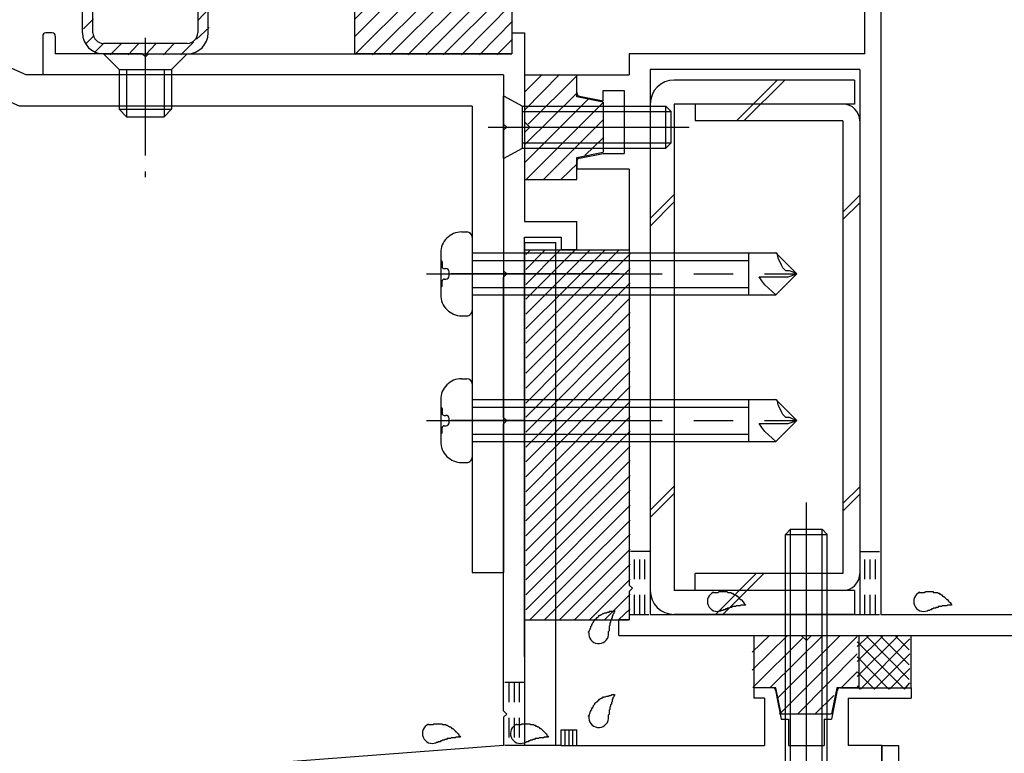
# Model space of a CAD drawing. Extents: x -210 to 210, y -148 to 148.
# Drawn here: x -128 to -97, y -56 to -32 of the extents above; entities that cross this region are included whole.
import ezdxf

# ---------------------------------------------------------------- set-up
doc = ezdxf.new("R2010")
doc.units = 0
doc.header["$LTSCALE"] = 10
for name, pattern in [('DASHDOT', [0.5375, 0.375, -0.05, 0.0625, -0.05]), ('DASHDOTX2', [1.075, 0.75, -0.1, 0.125, -0.1]), ('DOT', [0.1125, 0.0625, -0.05])]:
    doc.linetypes.add(name, pattern=pattern)
for name, color, linetype in [('St', 127, 'CONTINUOUS'), ('その他部品等', 128, 'CONTINUOUS'), ('ガラス', 48, 'CONTINUOUS'), ('ゴム等', 63, 'CONTINUOUS'), ('ボルト／ビス', 64, 'CONTINUOUS'), ('別途部材', 96, 'CONTINUOUS'), ('型材断面', 47, 'CONTINUOUS')]:
    doc.layers.add(name, color=color, linetype=linetype)

# ---------------------------------------------------------------- blocks, each defined once
blk = doc.blocks.new('*GRP_0069')
at = {"layer": '型材断面', "color": 47, "linetype": 'CONTINUOUS'}
for p, q in [((-127.121912, -32.724755), (-127.121912, -33.95793)), ((-126.821953, -32.62477), (-127.021928, -32.62477)), ((-126.72197, -32.724755), (-126.72197, -33.291355)), ((-112.18857, -32.624687), (-112.18857, -33.291355)), ((-112.18857, -32.624687), (-111.78857, -32.624687)), ((-111.78857, -32.624687), (-111.78857, -38.624595)), ((-123.955425, -33.291355), (-126.72197, -33.291355)), ((-123.855433, -33.391338), (-123.955425, -33.291355)), ((-123.855433, -33.391338), (-123.75545, -33.291355)), ((-123.75545, -33.291355), (-112.190402, -33.291355)), ((-111.78857, -33.45802), (-111.78857, -38.624595)), ((-112.455245, -33.95793), (-127.121912, -33.95793)), ((-112.455245, -33.95793), (-112.455245, -35.524595)), ((-112.355245, -35.624595), (-112.455245, -35.524595)), ((-112.355245, -35.624595), (-112.455245, -35.724595)), ((-112.455245, -35.724595), (-112.455245, -40.191445)), ((-111.788577, -38.624595), (-110.121912, -38.624595)), ((-110.121912, -39.524595), (-110.121912, -38.624595)), ((-111.788577, -39.124595), (-110.621912, -39.124595)), ((-111.78857, -52.45802), (-111.78857, -39.124595)), ((-110.621912, -39.124595), (-110.621912, -39.524595)), ((-111.788577, -39.291262), (-111.788577, -55.292505)), ((-110.121912, -39.524595), (-110.621912, -39.524595)), ((-112.355245, -40.291445), (-112.455245, -40.191445)), ((-112.355245, -40.291445), (-112.455245, -40.391445)), ((-112.455245, -44.858185), (-112.455245, -40.391445)), ((-112.355245, -44.958185), (-112.455245, -44.858185)), ((-112.355245, -44.958185), (-112.455245, -45.058185)), ((-112.455245, -54.192518), (-112.455245, -45.058185)), ((-103.903885, -53.458022), (-104.488577, -53.458022)), ((-104.488577, -53.458022), (-104.488577, -53.791365)), ((-103.805835, -53.538415), (-103.621903, -54.458022)), ((-101.837985, -53.538415), (-102.021918, -54.458022)), ((-101.739935, -53.458022), (-101.155242, -53.458022)), ((-101.488577, -53.458022), (-99.488577, -53.458022)), ((-99.488577, -53.458022), (-99.488577, -53.791365)), ((-104.155242, -53.791365), (-104.488577, -53.791365)), ((-104.155242, -53.791365), (-104.155242, -55.292505)), ((-101.488577, -53.791365), (-101.488577, -55.292505)), ((-101.488577, -53.791365), (-99.488577, -53.791365)), ((-112.355257, -54.292505), (-112.455257, -54.192505)), ((-112.355257, -54.292505), (-112.455257, -54.392505)), ((-112.455245, -54.39249), (-112.455245, -55.292365)), ((-103.621903, -54.458022), (-103.388577, -54.458022)), ((-103.388577, -54.458022), (-103.388577, -55.292505)), ((-102.255242, -54.458022), (-102.255242, -55.292505)), ((-102.255242, -54.458022), (-102.021918, -54.458022)), ((-110.62372, -55.292505), (-110.62372, -54.792505)), ((-110.62372, -54.792505), (-110.12372, -54.792505)), ((-110.12372, -55.292505), (-110.12372, -54.792505)), ((-112.455245, -55.292365), (-134.455245, -56.95919)), ((-110.62372, -55.292505), (-111.788577, -55.292505)), ((-110.12372, -55.292505), (-104.155242, -55.292505)), ((-103.388577, -55.292505), (-102.255242, -55.292505)), ((-103.388577, -55.292505), (-102.255242, -55.292505)), ((-100.421893, -55.292505), (-101.488577, -55.292505)), ((-100.421893, -57.45917), (-100.421893, -55.292505))]:
    blk.add_line(p, q, dxfattribs=at)
for centre, radius, start, end in [((-127.021927, -32.724753), 0.099987, 90, 180), ((-126.821953, -32.724753), 0.099987, 0, 90), ((-103.903889, -53.558029), 0.1, 11.309932, 90), ((-101.739942, -53.558029), 0.1, 90, 168.690068)]:
    blk.add_arc(centre, radius, start, end, dxfattribs=at)
blk = doc.blocks.new('*GRP_0098')
at = {"layer": 'ガラス', "linetype": 'CONTINUOUS'}
for points in [[(-109.75, -51.7), (-109.75, -51.675), (-109.725, -51.65), (-109.725, -51.625), (-109.7, -51.6), (-109.7, -51.575), (-109.675, -51.55), (-109.675, -51.5), (-109.65, -51.475), (-109.65, -51.45), (-109.625, -51.425), (-109.625, -51.4), (-109.6, -51.375), (-109.6, -51.35), (-109.575, -51.325), (-109.55, -51.3), (-109.55, -51.275), (-109.525, -51.275), (-109.5, -51.25), (-109.475, -51.225), (-109.45, -51.2), (-109.45, -51.2), (-109.425, -51.175), (-109.4, -51.15), (-109.375, -51.15), (-109.35, -51.125), (-109.325, -51.125), (-109.3, -51.1), (-109.275, -51.1), (-109.25, -51.075), (-109.225, -51.075), (-109.175, -51.075), (-109.15, -51.05), (-109.125, -51.05), (-109.1, -51.05), (-109.075, -51.025), (-109.05, -51.025), (-109, -51.025), (-108.975, -51.025), (-108.95, -51), (-108.925, -51)], [(-108.925, -51), (-108.925, -51.025), (-108.925, -51.05), (-108.95, -51.05), (-108.95, -51.075), (-108.95, -51.1), (-108.975, -51.125), (-108.975, -51.125), (-108.975, -51.15), (-109, -51.175), (-109, -51.2), (-109, -51.2), (-109, -51.225), (-109.025, -51.25), (-109.025, -51.275), (-109.025, -51.275), (-109.025, -51.3), (-109.05, -51.325), (-109.05, -51.35), (-109.05, -51.375), (-109.05, -51.375), (-109.075, -51.4), (-109.075, -51.425), (-109.075, -51.45), (-109.075, -51.475), (-109.075, -51.475), (-109.1, -51.5), (-109.1, -51.525), (-109.1, -51.55), (-109.1, -51.575), (-109.1, -51.575), (-109.1, -51.6), (-109.1, -51.625), (-109.1, -51.65), (-109.125, -51.675), (-109.125, -51.675), (-109.125, -51.7), (-109.125, -51.725), (-109.125, -51.75), (-109.125, -51.775), (-109.125, -51.775)]]:
    blk.add_lwpolyline(points, dxfattribs=at)
blk.add_arc((-109.431, -51.737), 0.318, 173.1174, 353.1174, dxfattribs=at)
blk = doc.blocks.new('*GRP_0099')
at = {"layer": 'ガラス', "linetype": 'CONTINUOUS'}
for points in [[(-109.75, -54.375), (-109.75, -54.35), (-109.725, -54.325), (-109.725, -54.3), (-109.7, -54.25), (-109.7, -54.225), (-109.675, -54.2), (-109.675, -54.175), (-109.65, -54.15), (-109.65, -54.125), (-109.625, -54.1), (-109.625, -54.075), (-109.6, -54.05), (-109.6, -54.025), (-109.575, -54), (-109.55, -53.975), (-109.55, -53.95), (-109.525, -53.925), (-109.5, -53.9), (-109.475, -53.9), (-109.45, -53.875), (-109.45, -53.85), (-109.425, -53.85), (-109.4, -53.825), (-109.375, -53.8), (-109.35, -53.8), (-109.325, -53.775), (-109.3, -53.775), (-109.275, -53.75), (-109.25, -53.75), (-109.225, -53.75), (-109.175, -53.725), (-109.15, -53.725), (-109.125, -53.725), (-109.1, -53.7), (-109.075, -53.7), (-109.05, -53.7), (-109, -53.675), (-108.975, -53.675), (-108.95, -53.675), (-108.925, -53.675)], [(-108.925, -53.675), (-108.925, -53.675), (-108.925, -53.7), (-108.95, -53.725), (-108.95, -53.75), (-108.95, -53.75), (-108.975, -53.775), (-108.975, -53.8), (-108.975, -53.825), (-109, -53.825), (-109, -53.85), (-109, -53.875), (-109, -53.9), (-109.025, -53.925), (-109.025, -53.925), (-109.025, -53.95), (-109.025, -53.975), (-109.05, -54), (-109.05, -54), (-109.05, -54.025), (-109.05, -54.05), (-109.075, -54.075), (-109.075, -54.1), (-109.075, -54.1), (-109.075, -54.125), (-109.075, -54.15), (-109.1, -54.175), (-109.1, -54.2), (-109.1, -54.2), (-109.1, -54.225), (-109.1, -54.25), (-109.1, -54.275), (-109.1, -54.3), (-109.1, -54.3), (-109.125, -54.325), (-109.125, -54.35), (-109.125, -54.375), (-109.125, -54.4), (-109.125, -54.4), (-109.125, -54.425), (-109.125, -54.45)]]:
    blk.add_lwpolyline(points, dxfattribs=at)
blk.add_arc((-109.431, -54.402), 0.318, 173.1174, 353.1174, dxfattribs=at)
blk = doc.blocks.new('*GRP_0100')
at = {"layer": 'ガラス', "linetype": 'CONTINUOUS'}
for points in [[(-112.05, -54.625), (-112.025, -54.625), (-112, -54.625), (-111.95, -54.625), (-111.925, -54.625), (-111.9, -54.625), (-111.875, -54.6), (-111.825, -54.6), (-111.8, -54.6), (-111.775, -54.6), (-111.75, -54.6), (-111.725, -54.6), (-111.675, -54.6), (-111.65, -54.6), (-111.625, -54.6), (-111.6, -54.625), (-111.575, -54.625), (-111.55, -54.625), (-111.525, -54.625), (-111.5, -54.625), (-111.475, -54.65), (-111.45, -54.65), (-111.425, -54.675), (-111.4, -54.675), (-111.375, -54.7), (-111.35, -54.7), (-111.325, -54.725), (-111.3, -54.75), (-111.275, -54.75), (-111.25, -54.775), (-111.225, -54.8), (-111.2, -54.825), (-111.175, -54.85), (-111.175, -54.85), (-111.15, -54.875), (-111.125, -54.9), (-111.1, -54.925), (-111.075, -54.95), (-111.075, -54.975), (-111.05, -55), (-111.025, -55.025)], [(-111.025, -55.025), (-111.05, -55.025), (-111.075, -55.025), (-111.075, -55.025), (-111.1, -55.025), (-111.125, -55.025), (-111.15, -55.025), (-111.175, -55.025), (-111.175, -55.05), (-111.2, -55.05), (-111.225, -55.05), (-111.25, -55.05), (-111.275, -55.05), (-111.275, -55.05), (-111.3, -55.05), (-111.325, -55.05), (-111.35, -55.075), (-111.375, -55.075), (-111.375, -55.075), (-111.4, -55.075), (-111.425, -55.075), (-111.45, -55.075), (-111.475, -55.1), (-111.475, -55.1), (-111.5, -55.1), (-111.525, -55.1), (-111.55, -55.125), (-111.575, -55.125), (-111.575, -55.125), (-111.6, -55.125), (-111.625, -55.15), (-111.65, -55.15), (-111.65, -55.15), (-111.675, -55.175), (-111.7, -55.175), (-111.725, -55.175), (-111.725, -55.175), (-111.75, -55.2), (-111.775, -55.2), (-111.8, -55.2), (-111.8, -55.225)]]:
    blk.add_lwpolyline(points, dxfattribs=at)
blk.add_arc((-111.919, -54.912), 0.318, 112.2646, 292.2646, dxfattribs=at)
blk = doc.blocks.new('*GRP_0101')
at = {"layer": 'ガラス', "linetype": 'CONTINUOUS'}
for points in [[(-114.85, -54.625), (-114.825, -54.625), (-114.8, -54.625), (-114.775, -54.625), (-114.725, -54.625), (-114.7, -54.625), (-114.675, -54.6), (-114.65, -54.6), (-114.6, -54.6), (-114.575, -54.6), (-114.55, -54.6), (-114.525, -54.6), (-114.5, -54.6), (-114.45, -54.6), (-114.425, -54.6), (-114.4, -54.625), (-114.375, -54.625), (-114.35, -54.625), (-114.325, -54.625), (-114.3, -54.625), (-114.275, -54.65), (-114.25, -54.65), (-114.225, -54.675), (-114.2, -54.675), (-114.175, -54.7), (-114.15, -54.7), (-114.125, -54.725), (-114.1, -54.75), (-114.075, -54.75), (-114.05, -54.775), (-114.025, -54.8), (-114, -54.825), (-114, -54.85), (-113.975, -54.85), (-113.95, -54.875), (-113.925, -54.9), (-113.9, -54.925), (-113.875, -54.95), (-113.875, -54.975), (-113.85, -55), (-113.825, -55.025)], [(-113.825, -55.025), (-113.85, -55.025), (-113.875, -55.025), (-113.875, -55.025), (-113.9, -55.025), (-113.925, -55.025), (-113.95, -55.025), (-113.975, -55.025), (-114, -55.05), (-114, -55.05), (-114.025, -55.05), (-114.05, -55.05), (-114.075, -55.05), (-114.1, -55.05), (-114.1, -55.05), (-114.125, -55.05), (-114.15, -55.075), (-114.175, -55.075), (-114.2, -55.075), (-114.2, -55.075), (-114.225, -55.075), (-114.25, -55.075), (-114.275, -55.1), (-114.3, -55.1), (-114.3, -55.1), (-114.325, -55.1), (-114.35, -55.125), (-114.375, -55.125), (-114.375, -55.125), (-114.4, -55.125), (-114.425, -55.15), (-114.45, -55.15), (-114.45, -55.15), (-114.475, -55.175), (-114.5, -55.175), (-114.525, -55.175), (-114.55, -55.175), (-114.55, -55.2), (-114.575, -55.2), (-114.6, -55.2), (-114.625, -55.225)]]:
    blk.add_lwpolyline(points, dxfattribs=at)
blk.add_arc((-114.722, -54.912), 0.318, 112.2646, 292.2646, dxfattribs=at)
blk = doc.blocks.new('*GRP_0102')
at = {"layer": 'ガラス', "linetype": 'CONTINUOUS'}
for points in [[(-99.225, -50.425), (-99.2, -50.425), (-99.15, -50.425), (-99.125, -50.425), (-99.1, -50.425), (-99.075, -50.425), (-99.025, -50.4), (-99, -50.4), (-98.975, -50.4), (-98.95, -50.4), (-98.925, -50.4), (-98.875, -50.4), (-98.85, -50.4), (-98.825, -50.4), (-98.8, -50.4), (-98.775, -50.425), (-98.75, -50.425), (-98.725, -50.425), (-98.7, -50.425), (-98.65, -50.425), (-98.625, -50.45), (-98.6, -50.45), (-98.575, -50.475), (-98.55, -50.475), (-98.525, -50.5), (-98.5, -50.5), (-98.5, -50.525), (-98.475, -50.55), (-98.45, -50.55), (-98.425, -50.575), (-98.4, -50.6), (-98.375, -50.625), (-98.35, -50.65), (-98.325, -50.65), (-98.325, -50.675), (-98.3, -50.7), (-98.275, -50.725), (-98.25, -50.75), (-98.225, -50.775), (-98.2, -50.8), (-98.2, -50.825)], [(-98.2, -50.825), (-98.2, -50.825), (-98.225, -50.825), (-98.25, -50.825), (-98.275, -50.825), (-98.3, -50.825), (-98.325, -50.825), (-98.325, -50.825), (-98.35, -50.85), (-98.375, -50.85), (-98.4, -50.85), (-98.425, -50.85), (-98.425, -50.85), (-98.45, -50.85), (-98.475, -50.85), (-98.5, -50.85), (-98.525, -50.875), (-98.525, -50.875), (-98.55, -50.875), (-98.575, -50.875), (-98.6, -50.875), (-98.625, -50.875), (-98.625, -50.9), (-98.65, -50.9), (-98.675, -50.9), (-98.7, -50.9), (-98.7, -50.925), (-98.725, -50.925), (-98.75, -50.925), (-98.775, -50.925), (-98.8, -50.95), (-98.8, -50.95), (-98.825, -50.95), (-98.85, -50.975), (-98.875, -50.975), (-98.875, -50.975), (-98.9, -51), (-98.925, -51), (-98.95, -51), (-98.95, -51), (-98.975, -51.025)]]:
    blk.add_lwpolyline(points, dxfattribs=at)
blk.add_arc((-99.088, -50.712), 0.318, 112.2646, 292.2646, dxfattribs=at)
blk = doc.blocks.new('*GRP_0103')
at = {"layer": 'ガラス', "linetype": 'CONTINUOUS'}
for points in [[(-105.775, -50.425), (-105.75, -50.425), (-105.725, -50.425), (-105.7, -50.425), (-105.65, -50.425), (-105.625, -50.425), (-105.6, -50.4), (-105.575, -50.4), (-105.55, -50.4), (-105.5, -50.4), (-105.475, -50.4), (-105.45, -50.4), (-105.425, -50.4), (-105.4, -50.4), (-105.35, -50.4), (-105.325, -50.425), (-105.3, -50.425), (-105.275, -50.425), (-105.25, -50.425), (-105.225, -50.425), (-105.2, -50.45), (-105.175, -50.45), (-105.15, -50.475), (-105.125, -50.475), (-105.1, -50.5), (-105.075, -50.5), (-105.05, -50.525), (-105.025, -50.55), (-105, -50.55), (-104.975, -50.575), (-104.95, -50.6), (-104.95, -50.625), (-104.925, -50.65), (-104.9, -50.65), (-104.875, -50.675), (-104.85, -50.7), (-104.825, -50.725), (-104.825, -50.75), (-104.8, -50.775), (-104.775, -50.8), (-104.75, -50.825)], [(-104.75, -50.825), (-104.775, -50.825), (-104.8, -50.825), (-104.825, -50.825), (-104.825, -50.825), (-104.85, -50.825), (-104.875, -50.825), (-104.9, -50.825), (-104.925, -50.85), (-104.925, -50.85), (-104.95, -50.85), (-104.975, -50.85), (-105, -50.85), (-105.025, -50.85), (-105.05, -50.85), (-105.05, -50.85), (-105.075, -50.875), (-105.1, -50.875), (-105.125, -50.875), (-105.15, -50.875), (-105.15, -50.875), (-105.175, -50.875), (-105.2, -50.9), (-105.225, -50.9), (-105.225, -50.9), (-105.25, -50.9), (-105.275, -50.925), (-105.3, -50.925), (-105.325, -50.925), (-105.325, -50.925), (-105.35, -50.95), (-105.375, -50.95), (-105.4, -50.95), (-105.4, -50.975), (-105.425, -50.975), (-105.45, -50.975), (-105.475, -51), (-105.475, -51), (-105.5, -51), (-105.525, -51), (-105.55, -51.025)]]:
    blk.add_lwpolyline(points, dxfattribs=at)
blk.add_arc((-105.651, -50.712), 0.318, 112.2646, 292.2646, dxfattribs=at)
blk = doc.blocks.new('*HAT_0002')
at = {"layer": 'ゴム等'}
for p, q in [((-124.925, -30.475), (-124.8, -30.325)), ((-124.75, -30.825), (-124.225, -30.325)), ((-124.55, -31.225), (-123.675, -30.325)), ((-124.425, -31.65), (-123.1, -30.325)), ((-123.875, -31.65), (-122.8, -30.575)), ((-125.825, -31.925), (-125.225, -31.325)), ((-125, -31.65), (-124.675, -31.325)), ((-123.3, -31.65), (-122.975, -31.325)), ((-122.725, -31.65), (-122.425, -31.325)), ((-122.275, -31.75), (-122.025, -31.525)), ((-122.175, -32.225), (-121.85, -31.875)), ((-125.825, -32.5), (-125.5, -32.175)), ((-122.225, -32.825), (-121.825, -32.45)), ((-125.75, -32.975), (-125.5, -32.725)), ((-125.475, -33.25), (-125.2, -32.975)), ((-124.975, -33.325), (-124.625, -32.975)), ((-124.4, -33.325), (-124.075, -32.975)), ((-123.85, -33.325), (-123.525, -32.975)), ((-123.275, -33.325), (-122.95, -32.975)), ((-122.725, -33.325), (-122.325, -32.925))]:
    blk.add_line(p, q, dxfattribs=at)
blk = doc.blocks.new('*GRP_0003')
at = {"layer": 'ゴム等', "linetype": 'CONTINUOUS'}
for p, q in [((-125.022385, -30.291478), (-122.68936, -30.291478)), ((-125.022385, -30.291478), (-124.522452, -31.291352)), ((-122.68936, -30.291478), (-123.189353, -31.291478)), ((-125.189203, -31.291352), (-124.522452, -31.291352)), ((-122.522535, -31.291478), (-123.189353, -31.291478)), ((-122.522535, -31.624677), (-125.18921, -31.624677)), ((-125.855878, -32.624677), (-125.855878, -31.958013)), ((-125.522535, -32.624687), (-125.522535, -31.958013)), ((-122.189203, -31.958013), (-122.189203, -32.624687)), ((-121.855878, -32.624677), (-121.855878, -31.958145)), ((-122.522535, -32.958013), (-125.18921, -32.958013)), ((-125.189203, -33.291352), (-122.522535, -33.291352))]:
    blk.add_line(p, q, dxfattribs=at)
for centre, radius, start, end in [((-125.1892, -31.958011), 0.666667, 90, 180), ((-122.522533, -31.958141), 0.666667, 0, 90), ((-125.189201, -31.958011), 0.333333, 90, 180), ((-122.522532, -31.958011), 0.333333, 0, 90), ((-125.1892, -32.624678), 0.666667, 180, 270), ((-125.189201, -32.624679), 0.333333, 180, 270), ((-122.522533, -32.624678), 0.666667, 270, 360), ((-122.522532, -32.624679), 0.333333, 270, 360)]:
    blk.add_arc(centre, radius, start, end, dxfattribs=at)
at = {"layer": 'ゴム等'}
blk.add_blockref('*HAT_0002', (0, 0), dxfattribs=at)
blk = doc.blocks.new('*HAT_0003')
at = {"layer": 'ゴム等'}
for p, q in [((-117.175, -33.3), (-115.2, -31.325)), ((-117.175, -32.725), (-115.775, -31.325)), ((-117.175, -32.175), (-116.325, -31.325)), ((-117.175, -31.6), (-116.875, -31.325)), ((-116.625, -33.325), (-114.625, -31.325)), ((-116.075, -33.325), (-114.075, -31.325)), ((-115.5, -33.325), (-113.5, -31.325)), ((-114.925, -33.325), (-112.925, -31.325)), ((-114.375, -33.325), (-112.375, -31.325)), ((-113.8, -33.325), (-112.175, -31.675)), ((-113.225, -33.325), (-112.175, -32.25)), ((-112.675, -33.325), (-112.175, -32.825))]:
    blk.add_line(p, q, dxfattribs=at)
blk = doc.blocks.new('*GRP_0004')
at = {"layer": 'ゴム等', "linetype": 'CONTINUOUS'}
for p, q in [((-117.190402, -33.291355), (-117.190402, -31.291355)), ((-112.190402, -31.291355), (-117.190402, -31.291355)), ((-112.190402, -31.291355), (-112.190402, -33.291355)), ((-112.190402, -33.291355), (-117.190402, -33.291355))]:
    blk.add_line(p, q, dxfattribs=at)
at = {"layer": 'ゴム等'}
blk.add_blockref('*HAT_0003', (0, 0), dxfattribs=at)
blk = doc.blocks.new('*HAT_0004')
at = {"layer": 'ゴム等'}
for p, q in [((-111.775, -35.075), (-110.675, -33.95)), ((-111.775, -34.5), (-111.225, -33.95)), ((-111.675, -35.525), (-110.1, -33.975)), ((-111.775, -36.175), (-110.1, -34.525)), ((-111.775, -36.75), (-109.75, -34.725)), ((-111.725, -37.275), (-109.275, -34.825)), ((-111.175, -37.275), (-109.275, -35.375)), ((-109.875, -36.525), (-109.275, -35.95)), ((-110.625, -37.275), (-110.1, -36.775))]:
    blk.add_line(p, q, dxfattribs=at)
blk = doc.blocks.new('*GRP_0005')
at = {"layer": 'ゴム等', "linetype": 'CONTINUOUS'}
for p, q in [((-111.790402, -33.957848), (-110.123735, -33.957848)), ((-111.790402, -33.957848), (-111.790402, -35.457848)), ((-110.123735, -34.657848), (-110.123735, -33.957848)), ((-109.290402, -34.824513), (-110.123735, -34.657848)), ((-109.290402, -34.824513), (-109.290402, -36.424513)), ((-111.623735, -35.624513), (-111.790402, -35.457848)), ((-111.623735, -35.624513), (-111.790402, -35.79118)), ((-111.790402, -35.79118), (-111.790402, -37.29118)), ((-110.123735, -36.59118), (-109.290402, -36.424513)), ((-110.123735, -37.29118), (-110.123735, -36.59118)), ((-111.790402, -37.29118), (-110.123735, -37.29118))]:
    blk.add_line(p, q, dxfattribs=at)
at = {"layer": 'ゴム等'}
blk.add_blockref('*HAT_0004', (0, 0), dxfattribs=at)
blk = doc.blocks.new('*HAT_0021')
at = {"layer": 'ゴム等'}
for p, q in [((-111.75, -42.5), (-108.8, -39.55)), ((-111.75, -42.025), (-109.25, -39.55)), ((-111.75, -41.575), (-109.725, -39.55)), ((-111.75, -41.1), (-110.2, -39.55)), ((-111.75, -40.625), (-110.675, -39.55)), ((-111.75, -40.15), (-111.15, -39.55)), ((-111.75, -39.675), (-111.625, -39.55)), ((-111.75, -42.975), (-108.425, -39.65)), ((-111.75, -43.45), (-108.425, -40.125)), ((-111.75, -43.925), (-108.425, -40.575)), ((-111.75, -44.4), (-108.425, -41.05)), ((-111.75, -44.85), (-108.425, -41.525)), ((-111.75, -45.325), (-108.425, -42)), ((-111.75, -45.8), (-108.425, -42.475)), ((-111.75, -46.275), (-108.425, -42.95)), ((-111.75, -46.75), (-108.425, -43.4)), ((-111.75, -47.225), (-108.425, -43.875)), ((-111.75, -47.675), (-108.425, -44.35)), ((-111.75, -48.15), (-108.425, -44.825)), ((-111.75, -48.625), (-108.425, -45.3)), ((-111.75, -49.1), (-108.425, -45.775)), ((-111.75, -49.575), (-108.425, -46.225)), ((-111.75, -50.025), (-108.425, -46.7)), ((-111.75, -50.5), (-108.425, -47.175)), ((-111.75, -50.975), (-108.425, -47.65)), ((-111.625, -51.3), (-108.425, -48.125)), ((-111.15, -51.3), (-108.425, -48.575)), ((-110.675, -51.3), (-108.425, -49.05)), ((-110.2, -51.3), (-108.425, -49.525)), ((-109.725, -51.3), (-108.425, -50)), ((-109.25, -51.3), (-108.425, -50.475)), ((-108.8, -51.3), (-108.425, -50.95))]:
    blk.add_line(p, q, dxfattribs=at)
blk = doc.blocks.new('*HAT_0015')
at = {"layer": 'ゴム等'}
for p, q in [((-103.425, -51.8), (-104.55, -52.9)), ((-104, -51.8), (-104.55, -52.325)), ((-102.95, -51.875), (-104.525, -53.45)), ((-102.3, -51.8), (-103.975, -53.45)), ((-101.75, -51.8), (-103.75, -53.8)), ((-101.2, -51.825), (-103.675, -54.3)), ((-101.2, -52.375), (-103.1, -54.3)), ((-101.2, -52.95), (-101.7, -53.45)), ((-101.95, -53.7), (-102.55, -54.3))]:
    blk.add_line(p, q, dxfattribs=at)
blk = doc.blocks.new('*GRP_0043')
at = {"layer": 'ゴム等', "linetype": 'CONTINUOUS'}
for p, q in [((-104.488577, -51.791357), (-104.488577, -53.458022)), ((-104.488577, -51.791357), (-102.988577, -51.791357)), ((-102.82191, -51.958022), (-102.988577, -51.791357)), ((-102.82191, -51.958022), (-102.655242, -51.791357)), ((-102.655242, -51.791357), (-101.155242, -51.791357)), ((-101.155242, -51.791357), (-101.155242, -53.458022)), ((-103.788577, -53.458022), (-104.488577, -53.458022)), ((-103.62191, -54.291357), (-103.788577, -53.458022)), ((-101.855242, -53.458022), (-102.02191, -54.291357)), ((-101.155242, -53.458022), (-101.855242, -53.458022)), ((-103.62191, -54.291357), (-102.02191, -54.291357))]:
    blk.add_line(p, q, dxfattribs=at)
at = {"layer": 'ゴム等'}
blk.add_blockref('*HAT_0015', (0, 0), dxfattribs=at)
blk = doc.blocks.new('*GRP_0017')
at = {"layer": 'ボルト／ビス', "color": 64, "linetype": 'CONTINUOUS'}
for p, q in [((-112.457067, -36.624513), (-112.457067, -34.624513)), ((-112.457067, -34.624513), (-111.857068, -34.957848)), ((-111.857068, -36.29118), (-111.857068, -34.957848)), ((-111.857068, -34.957848), (-107.290402, -34.957848)), ((-107.290402, -34.957848), (-107.123735, -35.124513)), ((-107.290402, -36.29118), (-107.290402, -34.957848)), ((-111.857068, -35.124513), (-107.123735, -35.124513)), ((-107.123735, -36.124513), (-107.123735, -35.124513)), ((-112.951577, -35.624513), (-106.553212, -35.624513)), ((-112.457067, -36.624513), (-111.857068, -36.29118)), ((-111.857068, -36.124513), (-107.123735, -36.124513)), ((-111.857068, -36.29118), (-107.290402, -36.29118)), ((-107.290402, -36.29118), (-107.123735, -36.124513))]:
    blk.add_line(p, q, dxfattribs=at)
blk = doc.blocks.new('*GRP_0170')
at = {"layer": 'ボルト／ビス', "color": 64, "linetype": 'CONTINUOUS'}
for p, q in [((-102.82191, -58.271707), (-102.82191, -47.564085)), ((-103.488577, -48.581245), (-103.32191, -48.414577)), ((-103.32191, -48.414577), (-102.32191, -48.414577)), ((-103.32191, -56.74791), (-103.32191, -48.414577)), ((-102.155242, -48.581245), (-102.32191, -48.414577)), ((-102.32191, -56.74791), (-102.32191, -48.414577)), ((-103.488577, -48.581245), (-102.155242, -48.581245)), ((-103.488577, -56.74791), (-103.488577, -48.581245)), ((-102.155242, -56.74791), (-102.155242, -48.581245)), ((-103.988577, -56.74791), (-103.95801, -57.0973)), ((-103.988577, -56.74791), (-101.655242, -56.74791)), ((-101.655242, -56.74791), (-101.685812, -57.0973)), ((-103.055242, -57.26958), (-102.82191, -57.26958)), ((-103.055242, -57.26958), (-103.055242, -57.352942)), ((-102.588577, -57.26958), (-102.82191, -57.26958)), ((-102.588577, -57.26958), (-102.588577, -57.352942)), ((-103.62079, -57.486275), (-103.62079, -57.566995)), ((-103.188577, -57.486275), (-103.62079, -57.486275)), ((-103.393498, -57.614577), (-102.82191, -57.614577)), ((-102.25032, -57.614577), (-102.82191, -57.614577)), ((-102.455242, -57.486275), (-102.02303, -57.486275)), ((-102.02303, -57.486275), (-102.02303, -57.566995))]:
    blk.add_line(p, q, dxfattribs=at)
for centre, radius, start, end in [((-103.393497, -57.047909), 0.566667, 184.999989, 270), ((-102.250319, -57.047909), 0.566667, 270, 355.000011), ((-103.188575, -57.352941), 0.133333, 270, 360), ((-102.455242, -57.352941), 0.133333, 180, 270)]:
    blk.add_arc(centre, radius, start, end, dxfattribs=at)
blk = doc.blocks.new('*GRP_0044')
at = {"layer": '別途部材', "color": 96, "linetype": 'CONTINUOUS'}
for p, q in [((-115.45708, -16.447127), (-115.45708, -27.831445)), ((-114.457075, -16.447127), (-115.45708, -16.447127)), ((-114.457075, -16.447127), (-114.457075, -28.780462)), ((-115.790413, -17.024817), (-115.623745, -17.024817)), ((-115.45708, -17.191485), (-115.45708, -19.524817)), ((-116.457082, -17.691482), (-116.457082, -19.02482)), ((-115.45708, -17.691482), (-105.806337, -17.691482)), ((-106.661442, -17.691482), (-106.661442, -19.02482)), ((-105.123745, -18.358152), (-105.790413, -17.691482)), ((-105.753725, -17.70359), (-105.790413, -17.691482)), ((-105.73045, -17.79669), (-105.753725, -17.70359)), ((-105.707175, -17.88979), (-105.73045, -17.79669)), ((-116.444398, -17.945583), (-116.457082, -17.945583)), ((-116.411067, -17.978917), (-116.411067, -18.124815)), ((-115.45708, -17.927185), (-106.661442, -17.927185)), ((-105.660623, -17.98289), (-105.707175, -17.88979)), ((-105.61407, -18.075987), (-105.660623, -17.98289)), ((-105.56752, -18.169088), (-105.61407, -18.075987)), ((-105.474432, -18.262183), (-105.56752, -18.169088)), ((-116.344398, -18.191485), (-116.292155, -18.191485)), ((-116.192158, -18.42482), (-116.192158, -18.291482)), ((-114.457075, -18.358152), (-115.45708, -18.358152)), ((-106.234732, -18.580278), (-106.327835, -18.456142)), ((-106.327835, -18.456142), (-106.172667, -18.456142)), ((-106.172667, -18.456142), (-106.017505, -18.456142)), ((-106.017505, -18.456142), (-105.862335, -18.456142)), ((-105.862335, -18.456142), (-105.707175, -18.456142)), ((-105.123745, -18.358152), (-105.790413, -19.02482)), ((-105.707175, -18.456142), (-105.552013, -18.456142)), ((-105.552013, -18.456142), (-105.396843, -18.456142)), ((-105.358053, -18.262183), (-105.474432, -18.262183)), ((-105.396843, -18.456142), (-105.123745, -18.358152)), ((-105.241675, -18.308738), (-105.358053, -18.262183)), ((-105.123745, -18.358152), (-105.241675, -18.308738)), ((-116.444398, -18.77072), (-116.457082, -18.77072)), ((-116.411067, -18.737388), (-116.411067, -18.591488)), ((-116.344398, -18.52482), (-116.292155, -18.52482)), ((-115.45708, -18.789117), (-106.661442, -18.789117)), ((-106.141637, -18.70441), (-106.234732, -18.580278)), ((-105.790413, -19.02482), (-106.141637, -18.70441)), ((-115.45708, -19.02482), (-105.790413, -19.02482)), ((-115.790413, -19.691485), (-115.623745, -19.691485)), ((-115.790413, -23.447127), (-115.623745, -23.447127)), ((-115.45708, -23.613795), (-115.45708, -25.947127)), ((-116.457082, -24.113792), (-116.457082, -25.44713)), ((-115.45708, -24.113792), (-105.806337, -24.113792)), ((-106.661442, -24.113792), (-106.661442, -25.44713)), ((-105.123745, -24.780462), (-105.790413, -24.113792)), ((-105.753725, -24.1259), (-105.790413, -24.113792)), ((-116.444398, -24.367893), (-116.457082, -24.367893)), ((-116.411067, -24.401228), (-116.411067, -24.547125)), ((-115.45708, -24.349495), (-106.661442, -24.349495)), ((-105.73045, -24.219), (-105.753725, -24.1259)), ((-105.707175, -24.3121), (-105.73045, -24.219)), ((-105.660623, -24.4052), (-105.707175, -24.3121)), ((-105.61407, -24.498297), (-105.660623, -24.4052)), ((-116.344398, -24.613795), (-116.292155, -24.613795)), ((-116.192158, -24.84713), (-116.192158, -24.713793)), ((-105.56752, -24.591398), (-105.61407, -24.498297)), ((-105.474432, -24.684493), (-105.56752, -24.591398)), ((-105.358053, -24.684493), (-105.474432, -24.684493)), ((-105.241675, -24.731048), (-105.358053, -24.684493)), ((-105.123745, -24.780462), (-105.241675, -24.731048)), ((-116.411067, -25.159698), (-116.411067, -25.013797)), ((-116.344398, -24.94713), (-116.292155, -24.94713)), ((-114.457075, -24.780462), (-115.45708, -24.780462)), ((-106.234732, -25.002588), (-106.327835, -24.878453)), ((-106.327835, -24.878453), (-106.172667, -24.878453)), ((-106.141637, -25.12672), (-106.234732, -25.002588)), ((-106.172667, -24.878453), (-106.017505, -24.878453)), ((-106.017505, -24.878453), (-105.862335, -24.878453)), ((-105.862335, -24.878453), (-105.707175, -24.878453)), ((-105.123745, -24.780462), (-105.790413, -25.44713)), ((-105.707175, -24.878453), (-105.552013, -24.878453)), ((-105.552013, -24.878453), (-105.396843, -24.878453)), ((-105.396843, -24.878453), (-105.123745, -24.780462)), ((-116.444398, -25.19303), (-116.457082, -25.19303)), ((-115.45708, -25.211427), (-106.661442, -25.211427)), ((-105.790413, -25.44713), (-106.141637, -25.12672)), ((-124.169848, -25.642652), (-123.85747, -31.609148)), ((-115.45708, -25.44713), (-105.790413, -25.44713)), ((-115.790413, -26.113795), (-115.623745, -26.113795)), ((-123.29747, -27.140423), (-124.881052, -27.223333)), ((-128.026278, -28.489508), (-115.45708, -27.831445)), ((-125.529698, -28.358798), (-125.512455, -27.865785)), ((-122.5338, -28.201948), (-122.60243, -27.71343)), ((-128.026278, -28.489508), (-130.628308, -29.794005)), ((-122.5338, -28.201948), (-125.529698, -28.358798)), ((-124.863943, -28.323942), (-124.698377, -31.486277)), ((-124.697502, -28.315228), (-124.523225, -31.644002)), ((-123.365992, -28.245518), (-123.191715, -31.574292)), ((-123.199555, -28.236802), (-123.03399, -31.39914)), ((-114.457075, -28.780462), (-127.765113, -29.477207)), ((-127.765115, -29.477207), (-130.40124, -30.7988)), ((-129.75242, -31.154813), (-128.98111, -30.518358)), ((-124.698377, -31.486277), (-123.03399, -31.39914)), ((-124.698377, -31.486277), (-124.523225, -31.644002)), ((-124.523225, -31.644002), (-123.191715, -31.574292)), ((-123.03399, -31.39914), (-123.191715, -31.574292)), ((-127.647893, -33.95793), (-129.191235, -33.282725)), ((-125.190405, -33.29127), (-122.523737, -33.29127)), ((-125.190405, -33.29127), (-124.6904, -33.791273)), ((-122.523737, -33.29127), (-123.02374, -33.791273)), ((-127.857063, -34.957938), (-130.52374, -33.791267)), ((-124.6904, -33.791273), (-123.02374, -33.791273)), ((-124.6904, -33.791273), (-124.6904, -35.055562)), ((-124.4547, -33.791273), (-124.4547, -35.29127)), ((-123.259443, -33.791273), (-123.259443, -35.29127)), ((-123.02374, -33.791273), (-123.02374, -35.055562)), ((-112.45707, -33.95793), (-127.647893, -33.95793)), ((-112.45707, -33.95793), (-112.45707, -49.791267)), ((-113.457072, -34.957938), (-127.857063, -34.957938)), ((-124.6904, -35.055562), (-123.02374, -35.055562)), ((-124.6904, -35.055562), (-124.4547, -35.29127)), ((-123.02374, -35.055562), (-123.259443, -35.29127)), ((-113.457072, -34.957938), (-113.457072, -49.791267)), ((-124.4547, -35.29127), (-123.259443, -35.29127)), ((-113.790402, -38.958112), (-113.623737, -38.958112)), ((-113.457072, -39.12478), (-113.457072, -41.458112)), ((-114.457072, -39.624777), (-114.457072, -40.958115)), ((-113.457072, -39.624777), (-103.806328, -39.624777)), ((-104.661432, -39.624777), (-104.661432, -40.958115)), ((-103.123737, -40.291447), (-103.790402, -39.624777)), ((-103.753718, -39.636885), (-103.790402, -39.624777)), ((-103.730443, -39.729985), (-103.753718, -39.636885)), ((-103.707168, -39.823085), (-103.730443, -39.729985)), ((-114.444387, -39.878878), (-114.457072, -39.878878)), ((-114.411057, -39.912212), (-114.411057, -40.05811)), ((-113.457072, -39.86048), (-104.661432, -39.86048)), ((-103.660613, -39.916185), (-103.707168, -39.823085)), ((-103.614063, -40.009282), (-103.660613, -39.916185)), ((-103.567512, -40.102383), (-103.614063, -40.009282)), ((-103.474423, -40.195478), (-103.567512, -40.102383)), ((-114.344388, -40.12478), (-114.292148, -40.12478)), ((-114.192148, -40.358115), (-114.192148, -40.224777)), ((-108.790408, -40.291447), (-113.457072, -40.291447)), ((-112.457067, -40.291447), (-113.457072, -40.291447)), ((-104.234723, -40.513573), (-104.327827, -40.389437)), ((-104.327827, -40.389437), (-104.17266, -40.389437)), ((-104.17266, -40.389437), (-104.017497, -40.389437)), ((-104.017497, -40.389437), (-103.862327, -40.389437)), ((-103.862327, -40.389437), (-103.707168, -40.389437)), ((-103.123737, -40.291447), (-103.790402, -40.958115)), ((-103.707168, -40.389437), (-103.552002, -40.389437)), ((-103.552002, -40.389437), (-103.396832, -40.389437)), ((-103.358043, -40.195478), (-103.474423, -40.195478)), ((-103.396832, -40.389437), (-103.123737, -40.291447)), ((-103.241668, -40.242033), (-103.358043, -40.195478)), ((-103.123737, -40.291447), (-103.241668, -40.242033)), ((-114.444387, -40.704015), (-114.457072, -40.704015)), ((-114.411057, -40.670683), (-114.411057, -40.524783)), ((-114.344388, -40.458115), (-114.292148, -40.458115)), ((-113.457072, -40.722412), (-104.661432, -40.722412)), ((-104.141627, -40.637705), (-104.234723, -40.513573)), ((-103.790402, -40.958115), (-104.141627, -40.637705)), ((-113.457072, -40.958115), (-103.790402, -40.958115)), ((-113.790402, -41.62478), (-113.623737, -41.62478)), ((-113.790402, -43.62485), (-113.623737, -43.62485)), ((-113.457072, -43.791518), (-113.457072, -46.12485)), ((-114.457072, -44.291515), (-114.457072, -45.624852)), ((-113.457072, -44.291515), (-103.806328, -44.291515)), ((-104.661432, -44.291515), (-104.661432, -45.624852)), ((-103.123737, -44.958185), (-103.790402, -44.291515)), ((-103.753718, -44.303622), (-103.790402, -44.291515)), ((-103.730443, -44.396723), (-103.753718, -44.303622)), ((-103.707168, -44.489822), (-103.730443, -44.396723)), ((-114.444387, -44.545615), (-114.457072, -44.545615)), ((-114.411057, -44.57895), (-114.411057, -44.724848)), ((-114.344388, -44.791518), (-114.292148, -44.791518)), ((-113.457072, -44.527218), (-104.661432, -44.527218)), ((-103.660613, -44.582923), (-103.707168, -44.489822)), ((-103.614063, -44.67602), (-103.660613, -44.582923)), ((-103.567512, -44.76912), (-103.614063, -44.67602)), ((-103.474423, -44.862215), (-103.567512, -44.76912)), ((-114.192148, -45.024852), (-114.192148, -44.891515)), ((-112.457067, -44.958185), (-113.457072, -44.958185)), ((-104.234723, -45.18031), (-104.327827, -45.056175)), ((-104.327827, -45.056175), (-104.17266, -45.056175)), ((-104.17266, -45.056175), (-104.017497, -45.056175)), ((-104.017497, -45.056175), (-103.862327, -45.056175)), ((-103.862327, -45.056175), (-103.707168, -45.056175)), ((-103.123737, -44.958185), (-103.790402, -45.624852)), ((-103.707168, -45.056175), (-103.552002, -45.056175)), ((-103.552002, -45.056175), (-103.396832, -45.056175)), ((-103.358043, -44.862215), (-103.474423, -44.862215)), ((-103.396832, -45.056175), (-103.123737, -44.958185)), ((-103.241668, -44.90877), (-103.358043, -44.862215)), ((-103.123737, -44.958185), (-103.241668, -44.90877)), ((-114.444387, -45.370752), (-114.457072, -45.370752)), ((-114.411057, -45.33742), (-114.411057, -45.19152)), ((-114.344388, -45.124852), (-114.292148, -45.124852)), ((-113.457072, -45.38915), (-104.661432, -45.38915)), ((-104.141627, -45.304443), (-104.234723, -45.18031)), ((-103.790402, -45.624852), (-104.141627, -45.304443)), ((-113.457072, -45.624852), (-103.790402, -45.624852)), ((-113.790402, -46.291518), (-113.623737, -46.291518)), ((-113.457072, -49.791267), (-112.45707, -49.791267))]:
    blk.add_line(p, q, dxfattribs=at)
at = {"layer": '別途部材', "color": 96, "linetype": 'DASHDOTX2'}
for p, q in [((-116.906193, -18.358152), (-105.123745, -18.358152)), ((-116.906193, -24.780462), (-105.123745, -24.780462)), ((-130.52374, -31.79127), (-130.52374, -28.65641)), ((-130.52374, -31.79127), (-133.306827, -31.79127)), ((-130.52374, -31.79127), (-130.52374, -35.095863)), ((-130.52374, -31.79127), (-127.889018, -31.79127)), ((-114.906182, -40.291447), (-103.123737, -40.291447)), ((-114.906188, -44.958185), (-107.221472, -44.958185)), ((-114.906182, -44.958185), (-103.123737, -44.958185))]:
    blk.add_line(p, q, dxfattribs=at)
at = {"layer": '別途部材', "color": 96, "linetype": 'DASHDOT'}
for p, q in [((-113.790408, -18.358152), (-116.123747, -18.358152)), ((-113.790408, -24.780462), (-116.123747, -24.780462)), ((-123.857068, -32.780275), (-123.857068, -37.21103)), ((-111.790398, -40.291447), (-114.123737, -40.291447)), ((-111.790398, -44.958185), (-114.123737, -44.958185))]:
    blk.add_line(p, q, dxfattribs=at)
at = {"layer": '別途部材', "color": 96, "linetype": 'CONTINUOUS'}
blk.add_circle((-130.52374, -31.79127), 1, dxfattribs=at)
for centre, radius, start, end in [((-115.790414, -17.691482), 0.666667, 90.001373, 180.002747), ((-115.623747, -17.191485), 0.166667, 0.005493, 90.001373), ((-116.444398, -17.978916), 0.033333, 0.005493, 90.001373), ((-116.344399, -18.124815), 0.066667, 180.002747, 270.00412), ((-116.292156, -18.291482), 0.1, 0.005493, 90.001373), ((-116.292156, -18.424819), 0.1, 270.00412, 360.005493), ((-116.444398, -18.737385), 0.033333, 270.00412, 360.005493), ((-116.344399, -18.591487), 0.066667, 90.001373, 180.002747), ((-115.790414, -19.02482), 0.666667, 180.002747, 270.00412), ((-115.623747, -19.524817), 0.166667, 270.00412, 360.005493), ((-115.790414, -24.113792), 0.666667, 90.001373, 180.002747), ((-115.623747, -23.613795), 0.166667, 0.005493, 90.001373), ((-116.444398, -24.401226), 0.033333, 0.005493, 90.001373), ((-116.344399, -24.547125), 0.066667, 180.002747, 270.00412), ((-116.292156, -24.713792), 0.1, 0.005493, 90.001373), ((-116.344399, -25.013797), 0.066667, 90.001373, 180.002747), ((-116.292156, -24.847129), 0.1, 270.00412, 360.005493), ((-116.444398, -25.159695), 0.033333, 270.00412, 360.005493), ((-115.790414, -25.44713), 0.666667, 180.002747, 270.00412), ((-115.623747, -25.947127), 0.166667, 270.00412, 360.005493), ((-124.846196, -27.889086), 0.666667, 92.996996, 177.996993), ((-123.262615, -27.806177), 0.666667, 7.996999, 92.996996), ((-130.523742, -31.791268), 2, 92.998444, 411.219394), ((-113.790406, -39.624777), 0.666667, 90.001373, 180.002747), ((-113.623739, -39.12478), 0.166667, 0.005493, 90.001373), ((-114.444389, -39.912211), 0.033333, 0.005493, 90.001373), ((-114.344391, -40.05811), 0.066667, 180.002747, 270.00412), ((-114.292148, -40.224777), 0.1, 0.005493, 90.001373), ((-114.292148, -40.358114), 0.1, 270.00412, 360.005493), ((-114.444389, -40.67068), 0.033333, 270.00412, 360.005493), ((-114.344391, -40.524782), 0.066667, 90.001373, 180.002747), ((-113.790406, -40.958115), 0.666667, 180.002747, 270.00412), ((-113.623739, -41.458112), 0.166667, 270.00412, 360.005493), ((-113.790406, -44.291515), 0.666667, 90.001373, 180.002747), ((-113.623739, -43.791518), 0.166667, 0.005493, 90.001373), ((-114.444389, -44.57895), 0.033333, 0.005493, 90.001373), ((-114.344391, -44.724849), 0.066667, 180.002747, 270.00412), ((-114.292148, -44.891516), 0.1, 0.005493, 90.001373), ((-114.292148, -45.024853), 0.1, 270.00412, 360.005493), ((-114.444389, -45.337419), 0.033333, 270.00412, 360.005493), ((-114.344391, -45.19152), 0.066667, 90.001373, 180.002747), ((-113.790406, -45.624853), 0.666667, 180.002747, 270.00412), ((-113.623739, -46.124851), 0.166667, 270.00412, 360.005493)]:
    blk.add_arc(centre, radius, start, end, dxfattribs=at)
blk = doc.blocks.new('*GRP_0071')
at = {"layer": 'St', "color": 47, "linetype": 'CONTINUOUS'}
blk.add_line((-92.623733, -48.458022), (-92.123733, -48.458022), dxfattribs=at)
at = {"layer": '型材断面', "color": 47, "linetype": 'CONTINUOUS'}
for p, q in [((-100.957067, -33.291355), (-100.957067, -30.457895)), ((-100.957067, -30.457895), (-100.457067, -30.457895)), ((-100.457067, -30.457895), (-100.457067, -51.124687)), ((-100.957067, -33.291355), (-108.457067, -33.291355)), ((-108.457067, -33.291355), (-108.457067, -33.957848)), ((-101.123733, -33.791355), (-107.7904, -33.791355)), ((-107.7904, -33.791355), (-107.7904, -51.124687)), ((-101.123733, -33.791355), (-101.123733, -51.124687)), ((-110.123737, -34.542537), (-110.123737, -33.957848)), ((-110.123737, -33.957848), (-108.457067, -33.957848)), ((-109.290402, -34.791187), (-109.290402, -34.457848)), ((-109.290402, -34.457848), (-108.623733, -34.457848)), ((-108.623733, -34.457848), (-108.623733, -36.457848)), ((-110.043345, -34.640588), (-109.290402, -34.791187)), ((-110.043345, -36.608438), (-109.29044, -36.457848)), ((-109.29044, -36.457848), (-108.623733, -36.457848)), ((-110.123737, -36.706488), (-110.123737, -36.957848)), ((-108.457067, -36.957848), (-110.123737, -36.957848)), ((-108.457067, -36.957848), (-108.457067, -50.191355)), ((-92.623733, -51.124687), (-92.623733, -48.458022)), ((-92.123733, -51.791355), (-92.123733, -48.458022)), ((-108.357068, -50.291355), (-108.457067, -50.191355)), ((-108.357068, -50.291355), (-108.457067, -50.391355)), ((-108.457067, -50.391355), (-108.457067, -51.291355)), ((-108.7904, -51.791355), (-108.7904, -51.291355)), ((-108.457067, -51.291355), (-108.7904, -51.291355)), ((-107.7904, -51.124687), (-101.123733, -51.124687)), ((-100.457067, -51.124687), (-92.623733, -51.124687)), ((-108.7904, -51.791355), (-92.123733, -51.791355))]:
    blk.add_line(p, q, dxfattribs=at)
for centre, start, end in [((-110.02373, -34.542539), 180, 258.690068), ((-110.02373, -36.706486), 101.309932, 180)]:
    blk.add_arc(centre, 0.1, start, end, dxfattribs=at)
blk = doc.blocks.new('*HAT_0022')
at = {"layer": 'その他部品等'}
for p, q in [((-101.2, -53.1), (-99.925, -51.825)), ((-101.2, -52.625), (-100.4, -51.825)), ((-101.2, -52.15), (-100.85, -51.825)), ((-101.2, -52), (-99.7, -53.5)), ((-101.1, -53.5), (-99.525, -51.9)), ((-100.9, -51.825), (-99.55, -53.2)), ((-100.45, -51.825), (-99.55, -52.725)), ((-99.975, -51.825), (-99.55, -52.25)), ((-101.2, -52.475), (-100.2, -53.5)), ((-100.65, -53.5), (-99.525, -52.375)), ((-100.175, -53.5), (-99.525, -52.85)), ((-101.2, -52.95), (-100.65, -53.5)), ((-101.2, -53.4), (-101.125, -53.5)), ((-99.7, -53.5), (-99.525, -53.3))]:
    blk.add_line(p, q, dxfattribs=at)

msp = doc.modelspace()

# ---------------------------------------------------------------- linework, layer by layer
at = {"layer": 'St', "linetype": 'CONTINUOUS'}
for p, q in [((-101.290402, -34.12469), (-107.023737, -34.12469)), ((-103.746487, -34.12469), (-105.046487, -35.42469)), ((-103.510785, -34.12469), (-104.810787, -35.42469)), ((-101.290402, -34.12469), (-101.290402, -34.891355)), ((-107.790402, -34.891355), (-107.790402, -50.359005)), ((-107.023737, -34.891355), (-107.023737, -50.359005)), ((-101.290402, -34.891355), (-107.023737, -34.891355)), ((-106.35707, -34.891355), (-106.35707, -35.42469)), ((-101.65707, -35.42469), (-106.35707, -35.42469)), ((-101.65707, -35.42469), (-101.65707, -49.82567)), ((-101.123737, -35.42469), (-101.123737, -49.82567)), ((-107.023737, -37.766763), (-107.790398, -38.533422)), ((-101.123733, -37.791065), (-101.65707, -38.3244)), ((-107.023737, -38.002463), (-107.790398, -38.769125)), ((-101.123733, -38.026765), (-101.65707, -38.560102)), ((-111.788577, -39.291262), (-110.788568, -39.291262)), ((-110.788568, -55.292505), (-110.788568, -39.291262)), ((-107.023737, -47.041465), (-107.790398, -47.808125)), ((-107.023737, -47.277165), (-107.790398, -48.043828)), ((-101.123733, -47.065768), (-101.65707, -47.599105)), ((-101.123733, -47.301468), (-101.65707, -47.834805)), ((-106.35707, -50.359005), (-106.35707, -49.82567)), ((-101.65707, -49.82567), (-106.35707, -49.82567)), ((-104.415132, -49.82567), (-105.714153, -51.12469)), ((-104.17943, -49.82567), (-105.47845, -51.12469)), ((-101.290402, -50.359005), (-107.023737, -50.359005)), ((-101.290402, -50.359005), (-101.290402, -51.12567)), ((-101.290402, -51.12567), (-107.023737, -51.12567)), ((-100.421893, -55.292505), (-99.88856, -55.292505)), ((-100.421893, -55.292505), (-100.421893, -63.025815)), ((-99.88856, -55.292505), (-99.88856, -63.025815))]:
    msp.add_line(p, q, dxfattribs=at)
for centre, radius, start, end in [((-107.023737, -34.891354), 0.766667, 90, 180), ((-101.657072, -35.424688), 0.533333, 0, 90), ((-101.657072, -49.82567), 0.533333, -90, 0), ((-107.023737, -50.359002), 0.766667, 180, 270)]:
    msp.add_arc(centre, radius, start, end, dxfattribs=at)
at = {"layer": 'その他部品等', "linetype": 'CONTINUOUS'}
msp.add_line((-99.488577, -53.458022), (-99.488577, -51.791357), dxfattribs=at)
at = {"layer": 'ゴム等', "linetype": 'CONTINUOUS'}
for p, q in [((-111.790402, -39.524597), (-108.457072, -39.524597)), ((-111.790402, -51.291355), (-108.457072, -51.291355))]:
    msp.add_line(p, q, dxfattribs=at)
at = {"layer": '型材断面', "linetype": 'DOT'}
for p, q in [((-107.790402, -49.124687), (-108.457067, -49.124687)), ((-108.290402, -51.124687), (-108.290402, -49.124687)), ((-108.123735, -51.124687), (-108.123735, -49.124687)), ((-107.957067, -51.124687), (-107.957067, -49.124687)), ((-101.123735, -49.124687), (-100.457067, -49.124687)), ((-100.957067, -51.124687), (-100.957067, -49.124687)), ((-100.790402, -51.124687), (-100.790402, -49.124687)), ((-100.623735, -51.124687), (-100.623735, -49.124687)), ((-108.457067, -51.124687), (-107.790402, -51.124687)), ((-101.123735, -51.124687), (-100.457067, -51.124687)), ((-111.788577, -53.292505), (-112.455242, -53.292505)), ((-112.288577, -53.292505), (-112.288577, -55.292505)), ((-112.12191, -53.292505), (-112.12191, -55.292505)), ((-111.955242, -53.292505), (-111.955242, -55.292505)), ((-110.498718, -55.292505), (-110.498718, -54.792505)), ((-110.373718, -55.292505), (-110.373718, -54.792505)), ((-110.248718, -55.292505), (-110.248718, -54.792505)), ((-111.788577, -55.292505), (-112.455242, -55.292505)), ((-110.623718, -55.292505), (-110.123718, -55.292505))]:
    msp.add_line(p, q, dxfattribs=at)

# ---------------------------------------------------------------- block references
at = {"layer": 'St', "color": 47, "linetype": 'CONTINUOUS'}
msp.add_blockref('*GRP_0071', (0, 0), dxfattribs=at)
at = {"layer": 'その他部品等'}
msp.add_blockref('*HAT_0022', (0, 0), dxfattribs=at)
at = {"layer": 'ガラス', "linetype": 'CONTINUOUS'}
for name in ['*GRP_0103', '*GRP_0102', '*GRP_0098', '*GRP_0099', '*GRP_0101', '*GRP_0100']:
    msp.add_blockref(name, (0, 0), dxfattribs=at)
at = {"layer": 'ゴム等', "linetype": 'CONTINUOUS'}
for name in ['*GRP_0003', '*GRP_0004', '*GRP_0005', '*GRP_0043']:
    msp.add_blockref(name, (0, 0), dxfattribs=at)
at = {"layer": 'ゴム等'}
msp.add_blockref('*HAT_0021', (0, 0), dxfattribs=at)
at = {"layer": 'ボルト／ビス', "color": 64, "linetype": 'CONTINUOUS'}
for name in ['*GRP_0017', '*GRP_0170']:
    msp.add_blockref(name, (0, 0), dxfattribs=at)
at = {"layer": '別途部材', "linetype": 'CONTINUOUS'}
msp.add_blockref('*GRP_0044', (0, 0), dxfattribs=at)
at = {"layer": '型材断面', "color": 47, "linetype": 'CONTINUOUS'}
msp.add_blockref('*GRP_0069', (0, 0), dxfattribs=at)

doc.saveas('drawing.dxf')
